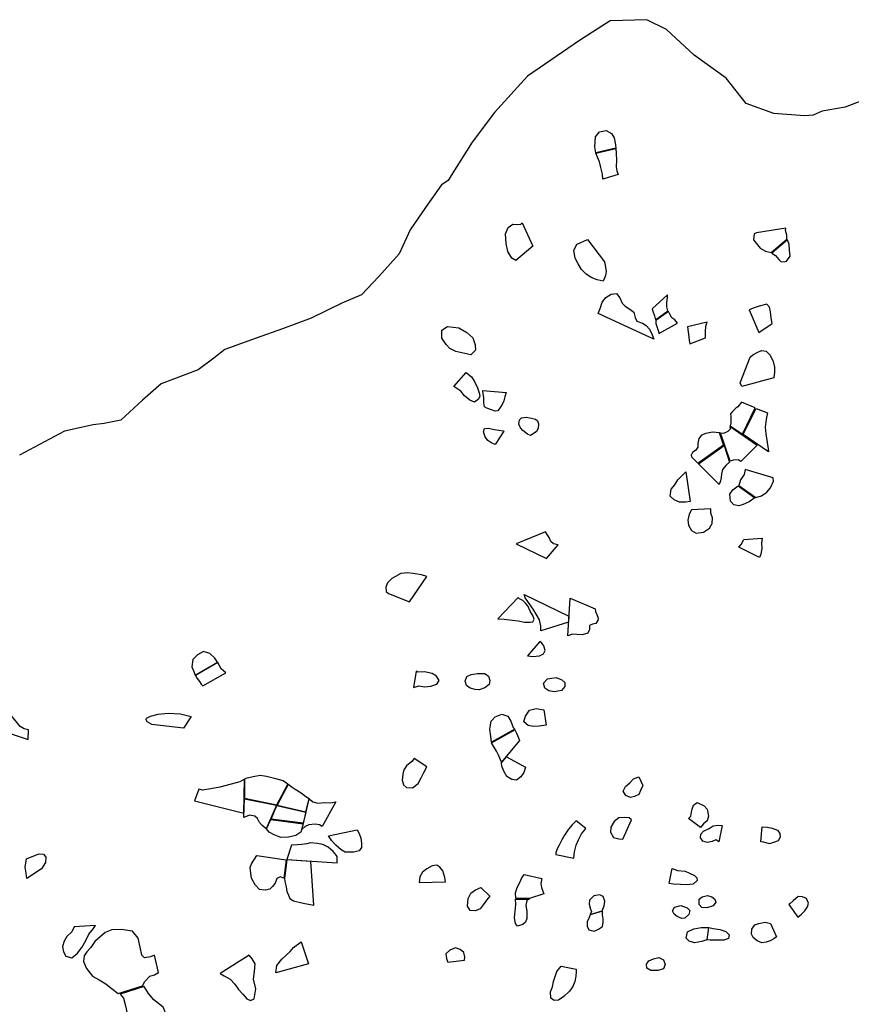
# Model space of a CAD drawing. Extents: x 1077681 to 1104855, y 692641 to 711779.
# Drawn here: x 1084393 to 1088342, y 705089 to 709761 of the extents above; entities that cross this region are included whole.
import ezdxf

# ---------------------------------------------------------------- set-up
doc = ezdxf.new("R2010")
doc.units = 0
doc.layers.add('BOUNDARY', color=1, linetype='CONTINUOUS')
doc.layers.add('CLASSIC', color=2, linetype='CONTINUOUS')

msp = doc.modelspace()

# ---------------------------------------------------------------- linework, layer by layer
at = {"layer": 'BOUNDARY'}
msp.add_lwpolyline([(1088408.6, 709382), (1088312.8, 709346.2), (1088204.4, 709326.9), (1088161.5, 709307.6), (1088120.4, 709305.2), (1087973.6, 709315.6), (1087842.5, 709362.8), (1087748.2, 709483.3), (1087596.1, 709593.3), (1087465.1, 709713.8), (1087370.7, 709760.9), (1087197.7, 709755.7), (1087050.9, 709661.4), (1086804.6, 709493.7), (1086647.3, 709320.9), (1086542.4, 709179.4), (1086442.8, 709022.3), (1086428.2, 708997.3), (1086395.5, 708976.9), (1086320.3, 708870.5), (1086247.6, 708763.8), (1086195.2, 708649.9), (1086098.7, 708542.3), (1086016.9, 708454.7), (1085922.7, 708416.3), (1085777.7, 708344.9), (1085641.6, 708293.7), (1085515.6, 708249.1), (1085367, 708196.4), (1085315.3, 708154.8), (1085315.3, 708154.8), (1085240.8, 708099.2), (1085065.1, 708032.5), (1084977.2, 707955.4), (1084873.7, 707859.9), (1084795.3, 707845.1), (1084742.4, 707838.6), (1084606.3, 707808.6), (1084393.2, 707693.8)], dxfattribs=at)
at = {"layer": 'CLASSIC'}
for points in [[(1087128.6, 709128.9), (1087124.3, 709158.3), (1087127.7, 709205), (1087146.3, 709228.2), (1087177.5, 709235.1), (1087203.3, 709220.8), (1087216.8, 709200.9), (1087223, 709167.3), (1087223.3, 709151.7)], [(1087162.3, 709004), (1087160.6, 709028.4), (1087153.3, 709059.3), (1087145.9, 709086.9), (1087137, 709108.5), (1087129.7, 709126.9), (1087224.4, 709149.6), (1087225.3, 709125.6), (1087227.7, 709093.7), (1087226, 709062.3), (1087228.5, 709043.9), (1087234.6, 709025.6)], [(1086749.6, 708618), (1086730.9, 708630), (1086710.9, 708660.7), (1086703.5, 708698.6), (1086700.1, 708744.1), (1086712.3, 708775.3), (1086735.7, 708791.3), (1086755.8, 708788.6), (1086772.4, 708790.9), (1086778.7, 708796.7), (1086830.1, 708685.7)], [(1087891.8, 708749.9), (1087881.5, 708744.7), (1087878, 708716), (1087891, 708700.6), (1087910.1, 708677.3), (1087934.3, 708661.8), (1087961.3, 708655.5), (1087961.3, 708655.5), (1088036.4, 708719.1), (1088035.5, 708738.4), (1088030.3, 708760.7), (1088031.9, 708772.1)], [(1087169.9, 708611.6), (1087173.4, 708596.1), (1087178.1, 708565.9), (1087175.1, 708546.8), (1087163.1, 708520.4), (1087136, 708526.5), (1087106.8, 708538.2), (1087082.3, 708555.8), (1087061.2, 708575.1), (1087044.4, 708601.7), (1087031.1, 708629.2), (1087025.1, 708665.7), (1087035.9, 708689.1), (1087040.8, 708695.3), (1087088.8, 708717.6)], [(1087964.2, 708652.6), (1087982.6, 708641.9), (1087997.5, 708623.6), (1088007.6, 708613.8), (1088022.9, 708612.2), (1088035.1, 708615.8), (1088051.1, 708638.8), (1088048.7, 708667.6), (1088047.2, 708693.6), (1088039.3, 708716.3)], [(1087139.7, 708366.5), (1087149.9, 708389.9), (1087158.8, 708421.3), (1087175.8, 708442.7), (1087201.2, 708457.8), (1087227.2, 708461.6), (1087242.9, 708441.5), (1087254.3, 708415.3), (1087269.1, 708402), (1087290.7, 708388), (1087308.9, 708373.8), (1087316.6, 708348.5), (1087324.1, 708329.8), (1087350.6, 708320.9), (1087367.7, 708309.3), (1087383.9, 708291.9), (1087396.6, 708265.4), (1087405.2, 708245.7)], [(1087395.9, 708388.9), (1087399.3, 708377.5), (1087407.9, 708355.5), (1087413.1, 708336.6), (1087471.7, 708379.6), (1087466.3, 708398), (1087465.7, 708417.9), (1087468.9, 708443.9), (1087468.9, 708455.6)], [(1087414.7, 708333.4), (1087414.5, 708319.9), (1087422.2, 708295.5), (1087428, 708276.8), (1087428.9, 708271.7), (1087517.1, 708321.3), (1087504.6, 708336.1), (1087490.1, 708346.4), (1087480.6, 708363.2), (1087473.3, 708376.4)], [(1087965.7, 708320.1), (1087961, 708345.9), (1087958.9, 708374.1), (1087953, 708396.5), (1087940.3, 708411.8), (1087905, 708401.2), (1087876.1, 708391.5), (1087857.8, 708384.7), (1087902.8, 708276.9)], [(1087564.2, 708303.5), (1087567.5, 708279.4), (1087570.2, 708255.9), (1087572.2, 708239.4), (1087575.3, 708222.3), (1087649.4, 708251), (1087649.8, 708280.5), (1087650.7, 708306.8), (1087657, 708324.9)], [(1086534.9, 708170.7), (1086506.8, 708177.7), (1086464.4, 708186.1), (1086436.3, 708200.1), (1086418.3, 708219.7), (1086398.6, 708249.2), (1086398.3, 708287.4), (1086425.5, 708304.4), (1086478.9, 708298.2), (1086515.8, 708277.4), (1086545.1, 708250.9), (1086555.7, 708218.8), (1086557.6, 708193.1)], [(1087861.5, 708159.1), (1087874, 708170.6), (1087895.1, 708181.7), (1087916.1, 708191), (1087938.3, 708187.3), (1087956.5, 708168.3), (1087971.1, 708139.6), (1087978, 708111.6), (1087977.6, 708088.7), (1087975, 708062.1), (1087975, 708062.1), (1087823, 708020.5), (1087814.6, 708037.6)], [(1086513.1, 708086.6), (1086538.9, 708065.8), (1086552.7, 708043.7), (1086566.8, 708014.8), (1086574.8, 707990.8), (1086577.9, 707974.7), (1086572, 707959.6), (1086553.3, 707946), (1086530.6, 707955.9), (1086505.9, 707975.5), (1086487.9, 707998.3), (1086469.8, 708010.8), (1086455.3, 708020.4)], [(1086702.9, 707991.9), (1086697.6, 707971.6), (1086691.7, 707952.6), (1086684.7, 707935), (1086675.5, 707920.6), (1086663, 707904.9), (1086651.2, 707903.1), (1086633, 707909.3), (1086611.1, 707917.2), (1086601.1, 707923.7), (1086596.7, 707942.3), (1086597.6, 707967.8), (1086594.1, 707985), (1086591.8, 708001.5)], [(1087821.1, 707945.4), (1087803.4, 707924.7), (1087794.3, 707917.1), (1087777.8, 707901.8), (1087769.1, 707890.3), (1087769.4, 707878.6), (1087770.3, 707860.3), (1087770.6, 707847.3), (1087766.8, 707834.5), (1087825, 707794), (1087886.1, 707918.5)], [(1087943.5, 707895), (1087937.7, 707865.4), (1087933.1, 707827.1), (1087937, 707796.1), (1087942.2, 707755), (1087947.4, 707724.7), (1087948.7, 707710.6), (1087829.3, 707791.9), (1087890.3, 707916.4)], [(1086854.8, 707820.7), (1086847.8, 707807.6), (1086836.2, 707799.5), (1086819.1, 707788.4), (1086804.3, 707795), (1086782.6, 707812.1), (1086771.6, 707824.5), (1086763.4, 707842.2), (1086767.3, 707862.3), (1086776.4, 707872.4), (1086798.4, 707875.3), (1086822.8, 707870.9), (1086842.1, 707865.9), (1086851.7, 707858.1), (1086856.6, 707843.6)], [(1086650.4, 707745), (1086634.5, 707751.4), (1086616.8, 707763.5), (1086603.1, 707780.8), (1086596, 707804.6), (1086601, 707820.5), (1086618.6, 707823.4), (1086647.3, 707816.4), (1086668.8, 707812.6), (1086689.6, 707809.5), (1086692, 707808.7)], [(1087817.9, 707665.1), (1087804.9, 707673.1), (1087781.2, 707670.9), (1087766.1, 707666.2), (1087720.9, 707799.9), (1087736.2, 707798.6), (1087756.6, 707807.9), (1087767.8, 707819.1), (1087766.8, 707830.2), (1087894.4, 707741.7)], [(1087716.6, 707799.9), (1087683.6, 707804), (1087650.8, 707797.1), (1087630.8, 707789.1), (1087618.5, 707773.8), (1087613.8, 707750.1), (1087613, 707731.8), (1087603.7, 707717.9), (1087588.3, 707708), (1087582.1, 707693.9), (1087583, 707687), (1087613.9, 707657.2), (1087735.5, 707744.1)], [(1087764, 707662), (1087747.4, 707646.5), (1087730, 707626.1), (1087726.4, 707606.7), (1087724, 707589.1), (1087720.4, 707572.3), (1087715.4, 707555), (1087616, 707653), (1087737.7, 707739.8)], [(1087837.6, 707625.8), (1087833.1, 707603), (1087816.6, 707576.8), (1087808.6, 707550.6), (1087888.8, 707493.4), (1087915.1, 707501.9), (1087941.2, 707518.9), (1087957.8, 707539.5), (1087972.8, 707571.4), (1087971.4, 707587.8)], [(1087577.4, 707474.9), (1087557.1, 707470.8), (1087526.8, 707471.7), (1087500.6, 707482.8), (1087481.9, 707499.5), (1087486.1, 707533.1), (1087504, 707553.7), (1087518.7, 707577.6), (1087534.2, 707592.8), (1087555.7, 707615.8)], [(1087884.5, 707492.2), (1087857.7, 707473.7), (1087828, 707460), (1087808.5, 707454.8), (1087784.8, 707458.2), (1087767.9, 707476.1), (1087765.8, 707509.7), (1087779.8, 707530), (1087804.4, 707549.5)], [(1087582.7, 707434.7), (1087571.7, 707415), (1087565.7, 707386.3), (1087569.1, 707361.8), (1087582.7, 707336.5), (1087605.3, 707324.7), (1087639.9, 707329.9), (1087668.9, 707347.9), (1087681.8, 707371.1), (1087682.8, 707397.2), (1087674.9, 707419.1), (1087674.8, 707439.7)], [(1086950.6, 707269.2), (1086928.7, 707274.4), (1086915.6, 707285.3), (1086907.6, 707303.5), (1086897.3, 707317.7), (1086889.4, 707331.1), (1086751.4, 707274.1), (1086894.6, 707204.7)], [(1087919, 707301.2), (1087915.4, 707277.4), (1087916.5, 707252.5), (1087912.6, 707225.1), (1087906.2, 707209.6), (1087807.8, 707258.7), (1087818.9, 707271.3), (1087831, 707295)], [(1086326, 707118.5), (1086301.8, 707126.1), (1086262.5, 707132.6), (1086234.8, 707136.4), (1086203.2, 707132.8), (1086178, 707118.7), (1086160.8, 707108.7), (1086140, 707088.8), (1086132.3, 707068), (1086134.1, 707048.2), (1086144.9, 707037.9), (1086244.1, 706998)], [(1086664.1, 706917.6), (1086693.8, 706915.8), (1086732.7, 706912), (1086761, 706909), (1086790.9, 706902.9), (1086817, 706902.8), (1086829.5, 706903.3), (1086836.2, 706916), (1086829.8, 706934.5), (1086818, 706954.1), (1086806.1, 706979.5), (1086794.9, 706992.7), (1086782.9, 707004.8), (1086766.3, 707013.2), (1086760.7, 707019.4)], [(1086868.4, 706860.7), (1086867.9, 706883.2), (1086862, 706913.9), (1086846.4, 706939.7), (1086833.9, 706958.9), (1086820.3, 706979.9), (1086805.4, 706999.8), (1086793.5, 707017.7), (1086789.4, 707033.8), (1087000.4, 706930.2), (1086998.5, 706902)], [(1087126.3, 706965.5), (1087127.6, 706953.4), (1087134.2, 706939), (1087139.8, 706920.5), (1087138.1, 706909.3), (1087129.2, 706895.4), (1087113.9, 706892.9), (1087099.5, 706885.6), (1087099, 706867.8), (1087091.6, 706850.3), (1087064.7, 706842.1), (1087040.7, 706844.3), (1087017.8, 706845.2), (1086996.6, 706837), (1087007, 707015.9)], [(1086804.2, 706742.3), (1086829.3, 706738.5), (1086862.3, 706742.3), (1086880.9, 706751.5), (1086887.7, 706767.3), (1086881.6, 706789.8), (1086872.1, 706802.8), (1086863.5, 706810)], [(1086263.6, 706592.5), (1086288.9, 706600.4), (1086317.7, 706596), (1086345.2, 706598.7), (1086374.3, 706607.2), (1086385.5, 706625.6), (1086372, 706645.5), (1086352.5, 706658.5), (1086314.8, 706666.6), (1086283.2, 706665.5), (1086276.1, 706669.7)], [(1086556.5, 706582.5), (1086532.7, 706589.5), (1086514.8, 706601), (1086508, 706622), (1086516.7, 706643.9), (1086537.7, 706653.6), (1086567.5, 706659), (1086601.9, 706657.9), (1086619, 706646.2), (1086625.9, 706624.9), (1086622.5, 706606.2), (1086602.6, 706590.6), (1086575.5, 706580.5)], [(1086931.6, 706571.5), (1086905.7, 706576.8), (1086886.7, 706588.3), (1086880.2, 706612.5), (1086899.3, 706633.5), (1086940.9, 706638.9), (1086968.4, 706629.1), (1086982.5, 706615.2), (1086982.6, 706597), (1086966.5, 706578.3)], [(1086633.1, 706332.5), (1086629.8, 706359.9), (1086626.2, 706394.6), (1086632.6, 706433.2), (1086650.5, 706453.3), (1086682, 706465.6), (1086711.4, 706455.5), (1086725.3, 706432), (1086737.3, 706402.8), (1086744, 706393.9)], [(1086893.2, 706413.9), (1086860.4, 706407.9), (1086832.5, 706406.7), (1086807.2, 706411.8), (1086787.4, 706429.4), (1086794.4, 706456.5), (1086813.9, 706485.2), (1086846.5, 706492.4), (1086882.9, 706486.7)], [(1086681, 706238.5), (1086668.6, 706267.6), (1086657.4, 706290.8), (1086633.7, 706330.1), (1086744.6, 706391.5), (1086752.6, 706375.8), (1086761.7, 706352.9), (1086767.3, 706340.5)], [(1086266.3, 706255.4), (1086255, 706240.9), (1086230, 706220.9), (1086217.7, 706202), (1086212.6, 706181.1), (1086209.8, 706153), (1086215.2, 706131), (1086229.3, 706117), (1086259.1, 706116.7), (1086284.7, 706136.3), (1086300.5, 706164), (1086312.4, 706189.2), (1086327.4, 706215)], [(1086751.9, 706152.8), (1086730.4, 706155.5), (1086706.6, 706170), (1086692.4, 706194.6), (1086683.4, 706218.5), (1086681, 706234.9), (1086704.4, 706262.9), (1086795, 706213.4), (1086786.9, 706189.6), (1086772.4, 706168.3)], [(1087352.9, 706127.3), (1087340.5, 706103.7), (1087333.3, 706085.2), (1087313.2, 706074.9), (1087294.3, 706070.8), (1087272, 706079.7), (1087259.1, 706100.2), (1087270.3, 706122.7), (1087289.8, 706140.4), (1087308.2, 706158.1), (1087333.7, 706168.8)], [(1087569.1, 705971.1), (1087580.4, 705982.4), (1087585, 706009.7), (1087592.3, 706033.7), (1087610.3, 706046.2), (1087643.5, 706031.4), (1087658.4, 706014.1), (1087663.9, 705981.5), (1087656.9, 705959.4), (1087640.5, 705945.5), (1087625.6, 705928.3)], [(1087035.4, 705959.2), (1087017.3, 705940.4), (1086999.5, 705919.4), (1086980.5, 705891.7), (1086967.3, 705868.6), (1086955.2, 705844.1), (1086945.1, 705827.4), (1086938.9, 705807.9), (1086939.9, 705799.2), (1087024.6, 705782.8), (1087028.2, 705812.5), (1087036.3, 705844.5), (1087046.1, 705869.9), (1087061, 705897.5), (1087076.7, 705916.9), (1087081.6, 705923.7)], [(1087299, 705964.4), (1087286.9, 705973.8), (1087265, 705975.5), (1087238, 705973.3), (1087216.1, 705957.1), (1087200.8, 705930), (1087198.9, 705905.9), (1087212.3, 705879.8), (1087237.9, 705874.3), (1087257.4, 705871.9)], [(1087712.4, 705860.3), (1087699.1, 705868.8), (1087681.6, 705861.1), (1087659.8, 705857.4), (1087637.8, 705863.1), (1087625.7, 705878.3), (1087627, 705896.7), (1087640.4, 705910.9), (1087666.7, 705923.3), (1087686.5, 705935.7), (1087710.1, 705939.2), (1087729.6, 705937.5)], [(1087919.6, 705931.6), (1087942.4, 705929.1), (1087965.6, 705925.3), (1087991, 705915.2), (1088003.3, 705900.1), (1088004.1, 705882.3), (1087994.7, 705864), (1087973.2, 705856), (1087953.8, 705850.9), (1087927.5, 705858), (1087913.1, 705860.4)], [(1086416, 705669.3), (1086412.5, 705690.2), (1086403, 705721.7), (1086388.8, 705739.1), (1086374.7, 705749.2), (1086351.5, 705746.7), (1086326.6, 705732.1), (1086306, 705716.6), (1086292.7, 705693.8), (1086291, 705666.8)], [(1087492.2, 705732.7), (1087516.9, 705723.9), (1087552.9, 705720.2), (1087574.5, 705710.4), (1087596.8, 705700.6), (1087608.7, 705689.1), (1087610.9, 705676), (1087591.3, 705658.5), (1087559.4, 705655.6), (1087531, 705657.9), (1087497.1, 705658.8), (1087476.5, 705662.3)], [(1086748.6, 705592.4), (1086748.1, 705617.4), (1086755.8, 705643.2), (1086769.4, 705669.3), (1086776, 705686.6), (1086789.3, 705704.7), (1086872.2, 705685.1), (1086867.7, 705661.4), (1086871.4, 705642.9), (1086877.9, 705625.1), (1086882.1, 705613), (1086814.3, 705591.5)], [(1086625.6, 705601.3), (1086610, 705583.8), (1086593.4, 705561.7), (1086579.1, 705541.5), (1086557.5, 705532.4), (1086531.7, 705533.6), (1086519.1, 705554.8), (1086522.4, 705590.6), (1086535.2, 705616.6), (1086557.6, 705632.1), (1086582.6, 705642.6)], [(1086812.9, 705587.3), (1086800.8, 705581.9), (1086797, 705557.8), (1086800.8, 705530.1), (1086801.3, 705496.7), (1086794.8, 705479.3), (1086781.9, 705467.5), (1086757.5, 705460.4), (1086746.9, 705472), (1086743, 705499.7), (1086746, 705531.1), (1086749.9, 705562.8), (1086747.2, 705588.2)], [(1087159.8, 705532), (1087167.9, 705555.8), (1087171.6, 705577.9), (1087164.1, 705600.8), (1087148.2, 705608.7), (1087120.3, 705603.4), (1087098.9, 705582.8), (1087098.1, 705564.7), (1087103, 705540.2), (1087108.9, 705530), (1087102.3, 705514.8)], [(1087655.8, 705546), (1087633, 705549), (1087620.1, 705562.3), (1087619, 705587.6), (1087634.4, 705599.3), (1087658.7, 705604.7), (1087679.4, 705598.7), (1087694.8, 705587.1), (1087698.2, 705573.9), (1087685.8, 705556.5)], [(1088088.4, 705501.9), (1088105, 705516.5), (1088120.7, 705532.4), (1088133.6, 705550.9), (1088138.7, 705568.2), (1088130.1, 705590.8), (1088111.1, 705598.9), (1088089.6, 705601.2), (1088066.7, 705580.4), (1088050.4, 705565.8), (1088046.1, 705563.1)], [(1087102.2, 705514), (1087097.1, 705500.9), (1087088.6, 705480.3), (1087087.2, 705459.4), (1087096.2, 705441.7), (1087121.2, 705436), (1087141.5, 705445.3), (1087160.6, 705458.4), (1087164.1, 705477.9), (1087164.3, 705494), (1087161.2, 705513.4), (1087160.9, 705531.4)], [(1087537.7, 705495.6), (1087514.6, 705504.8), (1087500.8, 705516.3), (1087493.5, 705532.9), (1087503.1, 705550), (1087532.6, 705557.5), (1087562.6, 705547.2), (1087575, 705533.9), (1087570.1, 705515.3), (1087552.2, 705497)], [(1087986.4, 705409.3), (1087974.4, 705399.8), (1087956.1, 705389.6), (1087938.1, 705383.7), (1087917.5, 705381), (1087894.3, 705389.5), (1087876.8, 705405.5), (1087868.4, 705421.5), (1087870, 705445.2), (1087883.3, 705465.5), (1087902.9, 705473.1), (1087933, 705478.1), (1087958.5, 705471.8)], [(1087655.6, 705395.3), (1087631.6, 705386.7), (1087597.1, 705381.3), (1087572.6, 705388.7), (1087558.4, 705402.6), (1087563.7, 705432.9), (1087594.5, 705447.7), (1087629.6, 705453), (1087664, 705453.4)], [(1087665.3, 705453.4), (1087685.6, 705448.8), (1087717.6, 705443.8), (1087746.1, 705434.3), (1087761.7, 705417.8), (1087758.4, 705400.9), (1087736.6, 705393.4), (1087708.2, 705392.5), (1087672.7, 705392.8), (1087656.9, 705395.3)], [(1086506.2, 705299.1), (1086507.6, 705312), (1086503, 705334.8), (1086485.5, 705348.7), (1086462, 705357.2), (1086435.5, 705345.3), (1086417.3, 705329.1), (1086420.1, 705305.6), (1086427.1, 705288.3)], [(1087389.7, 705248.7), (1087371.9, 705259.7), (1087369.2, 705279.5), (1087380.8, 705295.8), (1087402.6, 705304.8), (1087427.5, 705310.4), (1087450.8, 705299.5), (1087457.7, 705278.2), (1087450.1, 705257.3), (1087423.5, 705249.4)], [(1087036.1, 705255.6), (1087035.9, 705244), (1087033.9, 705222.1), (1087030, 705196.7), (1087019.5, 705173.5), (1087003.9, 705151.2), (1086977.8, 705125.3), (1086951.3, 705108.6), (1086930.6, 705107.4), (1086915.3, 705118.6), (1086914, 705148), (1086923.9, 705172.4), (1086927.6, 705197.8), (1086936, 705220.4), (1086943.3, 705244.3), (1086964.7, 705270.6)]]:
    msp.add_lwpolyline(points, close=True, dxfattribs=at)
at = {"layer": 'CLASSIC', "flags": 128}
for points in [[(1085332.4, 706712.2), (1085319.3, 706731.5), (1085296.2, 706753.1), (1085266, 706763), (1085237.7, 706746.4), (1085215.7, 706725), (1085211.5, 706689.7), (1085220, 706667.4), (1085227.3, 706651.1)], [(1085228, 706648.9), (1085236.9, 706634.4), (1085246.6, 706621.1), (1085255.8, 706607.4), (1085262.7, 706599.9), (1085372.2, 706661.1), (1085350.7, 706681.2), (1085333.5, 706710.4)], [(1084435.9, 706392), (1084414.4, 706396.6), (1084395.1, 706406.5), (1084356.7, 706456), (1084329.9, 706468.7), (1084307.2, 706462.1), (1084289.6, 706441.4), (1084279.6, 706433.2), (1084236.4, 706410.2), (1084433.1, 706345.1)], [(1085171, 706398.5), (1085021.1, 706416.5), (1084998.8, 706428.5), (1084993.8, 706439.6), (1084996.2, 706445.9), (1085014.7, 706455.4), (1085051, 706465.6), (1085097.7, 706470.8), (1085157.4, 706466.8), (1085208.3, 706453.8)], [(1085665.9, 706133.3), (1085644.3, 706148.7), (1085609.9, 706158.8), (1085565, 706170.6), (1085535.5, 706174.1), (1085502.7, 706168.8), (1085467.8, 706159.9), (1085461.5, 706157), (1085460.2, 706067.2), (1085613.8, 706035.2)], [(1085460.3, 706157.2), (1085438.5, 706144.6), (1085397.2, 706133.2), (1085343.7, 706119.7), (1085300.9, 706112), (1085260.9, 706105), (1085243.8, 706110.3), (1085222.7, 706053.9), (1085457, 705995.7)], [(1085767.7, 706064.1), (1085752.4, 706073.4), (1085729.4, 706090.6), (1085701.6, 706108.8), (1085686.9, 706117.2), (1085667.9, 706131.2), (1085615.7, 706033.1), (1085752.8, 706002.2)], [(1085564.5, 705922.3), (1085545.3, 705937.7), (1085531.7, 705951.7), (1085522.9, 705970.3), (1085509.7, 705981.5), (1085485, 705986.4), (1085458.5, 705975.9), (1085460.4, 706064.6), (1085612.7, 706033.4)], [(1085829.5, 705932.9), (1085816.8, 705940.8), (1085795.8, 705944.2), (1085767, 705940.2), (1085748.5, 705932.6), (1085734.4, 705919.8), (1085768.6, 706063.3), (1085785.3, 706049.3), (1085808.8, 706043.3), (1085842.3, 706045.9), (1085870.6, 706045), (1085894.4, 706049.9)], [(1085739.4, 705948.2), (1085586.8, 705967.6), (1085615.1, 706031.7), (1085751.8, 706000.9)], [(1085733.8, 705922.6), (1085728, 705906.2), (1085705, 705890.3), (1085670, 705882.7), (1085632.7, 705881), (1085601.7, 705893.1), (1085578, 705906.3), (1085565.9, 705920.8), (1085585.8, 705965.5), (1085739.2, 705945.9)], [(1085996.6, 705916.3), (1086004.8, 705899.1), (1086012.6, 705877.2), (1086016.8, 705854.1), (1086016.9, 705833.3), (1086004.8, 705817.7), (1085979.3, 705811.5), (1085939.6, 705811.4), (1085920.1, 705822.1), (1085895.2, 705843.7), (1085875.3, 705864.7), (1085859.9, 705888.7)], [(1085901.3, 705760.9), (1085900.3, 705790.4), (1085893, 705802), (1085881.6, 705814), (1085870, 705824.7), (1085858.4, 705834), (1085835.7, 705845.7), (1085824.8, 705849.5), (1085806.7, 705851.3), (1085774.8, 705854.6), (1085757.5, 705851), (1085746, 705848.2), (1085731.8, 705847), (1085713.2, 705845), (1085684.6, 705843.8), (1085661.4, 705776)], [(1084425.9, 705779.1), (1084484.2, 705803.7), (1084506.4, 705800.9), (1084517, 705787), (1084515.7, 705762.2), (1084497.1, 705732.3), (1084427.3, 705686.2), (1084423.5, 705711.1), (1084419.1, 705739)], [(1085648.4, 705687.4), (1085630.4, 705693.1), (1085614, 705685.9), (1085606.1, 705664.2), (1085594.5, 705647.2), (1085581.3, 705636), (1085558.6, 705630.3), (1085532.5, 705634.3), (1085511.7, 705655.7), (1085493.9, 705687.4), (1085490.4, 705710.7), (1085487.9, 705737.3), (1085494.7, 705755.4), (1085519.6, 705794.4), (1085659.1, 705774.3)], [(1085651.3, 705687.3), (1085652.5, 705671.6), (1085658.4, 705645.8), (1085661.9, 705624.4), (1085669.9, 705606.7), (1085675.4, 705590.6), (1085694, 705580.1), (1085706.4, 705577.3), (1085720.1, 705573), (1085739.3, 705568.2), (1085789.7, 705558.7), (1085775.5, 705767.1), (1085662, 705774.3)], [(1084651.4, 705456.1), (1084641.8, 705432.3), (1084618, 705410.7), (1084604.4, 705389), (1084597.2, 705363.9), (1084602, 705338.5), (1084612.4, 705316.9), (1084640.3, 705310.1), (1084668.5, 705330.8), (1084688.5, 705359.2), (1084708, 705390.9), (1084721.9, 705422.2), (1084743.7, 705448.5), (1084753.6, 705463.3)], [(1084977.1, 705177.2), (1084988.4, 705197.8), (1085010.6, 705222.1), (1085033.8, 705228.5), (1085052.6, 705239.1), (1085033.1, 705321.3), (1085014.8, 705314.5), (1084985.4, 705308.7), (1084973.3, 705322.4), (1084966.1, 705359.9), (1084955.6, 705402), (1084928.8, 705436.6), (1084874.5, 705444.4), (1084830.2, 705442.6), (1084799.9, 705428.9), (1084751, 705386.4), (1084731.7, 705358.8), (1084712.2, 705338.5), (1084699.6, 705319.4), (1084696.6, 705292.8), (1084710.6, 705258.2), (1084739.5, 705222.1), (1084770.8, 705204.5), (1084802.1, 705185.4), (1084827.7, 705165.1), (1084861.8, 705140.4)], [(1085609.2, 705238.9), (1085614.8, 705272.4), (1085637.9, 705303.5), (1085677.2, 705340.2), (1085694, 705358.8), (1085730.2, 705385.5), (1085764.2, 705281)], [(1085345, 705235.7), (1085363.7, 705224.4), (1085393.3, 705207.5), (1085415.7, 705184.1), (1085432.3, 705159.1), (1085453.5, 705136.7), (1085471.9, 705115.4), (1085489.6, 705106.6), (1085506.2, 705115.4), (1085514.7, 705162.1), (1085503, 705207.7), (1085509.1, 705245.2), (1085512, 705280.7), (1085496.6, 705304.2), (1085482.7, 705322.3), (1085482.7, 705322.3)], [(1084871, 705137.7), (1084886.1, 705117.4), (1084895.3, 705081.6), (1084903.6, 705045.3), (1084920.9, 705009.3), (1084954, 704975.5), (1084997.4, 704956.2), (1085048.4, 704968.7), (1085079.4, 704995.8), (1085092.4, 705033.8), (1085075.2, 705074.9), (1085029.9, 705110.8), (1085004.3, 705140.2), (1084984, 705173.2)]]:
    msp.add_lwpolyline(points, close=True, dxfattribs=at)

doc.saveas('drawing.dxf')
